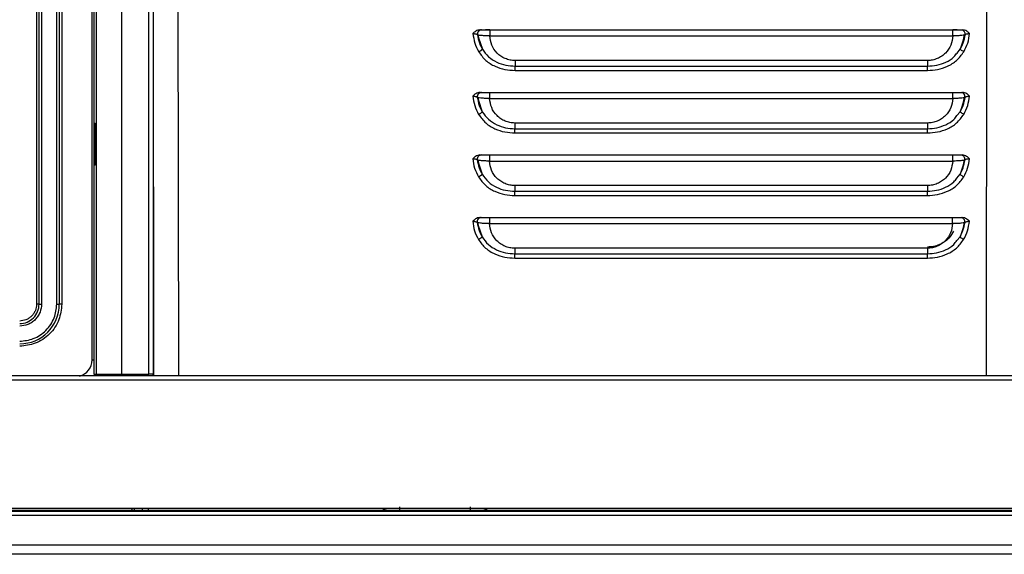
# Model space of a CAD drawing. Units: millimetres. Extents: x 59 to 1388, y 57 to 1231.
# Drawn here: x 853 to 970, y 175 to 239 of the extents above; entities that cross this region are included whole.
import ezdxf

# ---------------------------------------------------------------- set-up
doc = ezdxf.new("R2010")
doc.units = ezdxf.units.MM

msp = doc.modelspace()

# ---------------------------------------------------------------- linework, layer by layer
at = {"color": 8, "linetype": 'Continuous', "lineweight": 25}
for p, q in [((871.85, 196.35), (871.78, 251.86)), ((967.78, 245.01), (967.72, 196.35)), ((907.44, 236.47), (907.9, 235.14)), ((965.24, 236.86), (965.1, 236.46)), ((965.23, 229.43), (965.1, 229.03)), ((907.43, 229.04), (907.89, 227.71)), ((907.43, 221.61), (907.88, 220.28)), ((965.22, 222), (965.09, 221.6)), ((907.42, 214.18), (907.87, 212.85)), ((965.21, 214.57), (965.08, 214.17)), ((861.56, 198.23), (861.78, 198.23)), ((868.78, 196.55), (868.78, 196.35)), ((866.59, 180.35), (866.58, 180.6)), ((867.5, 180.6), (867.51, 180.35)), ((868.2, 180.6), (868.22, 180.35))]:
    msp.add_line(p, q, dxfattribs=at)
at = {"color": 7, "linetype": 'Continuous', "lineweight": 25}
for p, q in [((861.78, 251.35), (861.78, 196.55)), ((862.03, 251.35), (862.03, 196.55)), ((865.03, 251.35), (865.03, 196.55)), ((854.96, 249.75), (854.96, 204.85)), ((855.26, 204.85), (855.26, 249.75)), ((855.56, 249.75), (855.56, 204.85)), ((857.36, 204.85), (857.36, 249.75)), ((857.66, 249.75), (857.66, 204.85)), ((857.96, 249.75), (857.96, 204.85)), ((861.56, 198.23), (861.56, 249.73)), ((868.29, 196.55), (868.29, 243.26)), ((868.79, 243.26), (868.85, 196.35)), ((868.79, 243.26), (868.79, 196.55)), ((907.81, 237.42), (907.81, 237.42)), ((908.78, 237.42), (908.28, 237.42)), ((908.78, 237.42), (963.77, 237.42)), ((964.28, 237.42), (963.77, 237.42)), ((907.31, 236.86), (907.44, 236.47)), ((907.31, 236.86), (907.31, 236.86)), ((907.37, 236.87), (907.44, 236.47)), ((907.44, 236.47), (907.56, 235.84)), ((908.78, 236.71), (963.77, 236.71)), ((965.1, 236.46), (964.65, 235.14)), ((964.98, 235.82), (965.1, 236.46)), ((965.1, 236.46), (965.18, 236.87)), ((965.24, 236.86), (965.19, 236.83)), ((965.24, 236.97), (965.28, 236.9)), ((965.24, 236.86), (965.28, 236.9)), ((964.28, 234.68), (964.65, 235.14)), ((960.78, 233.79), (911.78, 233.79)), ((911.78, 233.12), (960.78, 233.12)), ((911.78, 232.62), (960.78, 232.62)), ((907.3, 229.43), (907.43, 229.04)), ((907.3, 229.43), (907.3, 229.43)), ((907.36, 229.44), (907.43, 229.04)), ((907.8, 229.99), (907.8, 229.99)), ((908.77, 229.99), (963.77, 229.99)), ((908.77, 229.28), (963.77, 229.28)), ((965.1, 229.03), (965.17, 229.44)), ((965.23, 229.43), (965.18, 229.4)), ((965.23, 229.54), (965.27, 229.47)), ((965.23, 229.43), (965.27, 229.47)), ((907.43, 229.04), (907.56, 228.41)), ((965.1, 229.03), (964.64, 227.71)), ((964.97, 228.39), (965.1, 229.03)), ((964.27, 227.26), (964.64, 227.71)), ((861.86, 226.35), (861.94, 226.35)), ((960.77, 226.36), (911.77, 226.36)), ((911.77, 225.69), (960.77, 225.69)), ((911.77, 225.19), (960.77, 225.19)), ((907.79, 222.57), (907.79, 222.57)), ((908.76, 222.57), (963.76, 222.57)), ((861.94, 221.35), (861.86, 221.35)), ((907.29, 222), (907.43, 221.61)), ((907.29, 222), (907.29, 222)), ((907.35, 222.01), (907.43, 221.61)), ((907.43, 221.61), (907.55, 220.98)), ((908.76, 221.85), (963.76, 221.85)), ((965.09, 221.6), (964.64, 220.28)), ((964.96, 220.97), (965.09, 221.6)), ((965.09, 221.6), (965.17, 222.01)), ((965.22, 222), (965.17, 221.98)), ((965.22, 222.11), (965.27, 222.04)), ((965.22, 222), (965.27, 222.04)), ((964.26, 219.83), (964.64, 220.28)), ((960.76, 218.93), (911.76, 218.93)), ((911.76, 218.26), (960.76, 218.26)), ((911.76, 217.76), (960.76, 217.76)), ((907.28, 214.57), (907.42, 214.18)), ((907.28, 214.57), (907.28, 214.57)), ((907.34, 214.59), (907.42, 214.18)), ((907.42, 214.18), (907.54, 213.55)), ((907.78, 215.14), (907.78, 215.14)), ((908.75, 215.14), (963.75, 215.14)), ((908.75, 214.43), (963.75, 214.43)), ((965.08, 214.17), (964.63, 212.85)), ((964.95, 213.54), (965.08, 214.17)), ((965.08, 214.17), (965.16, 214.59)), ((965.21, 214.57), (965.16, 214.55)), ((965.21, 214.57), (965.26, 214.61)), ((965.22, 214.68), (965.26, 214.61)), ((964.25, 212.4), (964.63, 212.85)), ((960.75, 211.5), (911.75, 211.5)), ((911.75, 210.84), (960.75, 210.84)), ((911.75, 210.33), (960.75, 210.33)), ((855.26, 204.85), (854.96, 204.85)), ((855.26, 204.85), (855.56, 204.85)), ((857.36, 204.85), (857.66, 204.85)), ((857.96, 204.85), (857.66, 204.85)), ((861.78, 196.55), (862.03, 196.55)), ((862.03, 196.55), (865.03, 196.55)), ((864.19, 196.34), (864.27, 196.55)), ((864.21, 196.34), (864.29, 196.55)), ((865.03, 196.55), (868.29, 196.55)), ((865.58, 196.35), (865.58, 196.55)), ((865.58, 196.55), (865.58, 196.35)), ((866.38, 196.55), (866.38, 196.35)), ((866.82, 196.55), (866.82, 196.35)), ((866.82, 196.55), (866.82, 196.35)), ((866.98, 196.55), (866.98, 196.35)), ((866.98, 196.35), (866.98, 196.55)), ((868.79, 196.55), (868.29, 196.55)), ((868.78, 196.55), (868.78, 196.35)), ((1383.99, 196.35), (794.58, 196.35)), ((794.58, 195.88), (1383.99, 195.88)), ((1384.79, 180.6), (793.78, 180.6)), ((1384.78, 180.25), (793.78, 180.25)), ((1383.51, 180.35), (819.45, 180.35)), ((866.28, 180.6), (866.3, 180.35)), ((866.3, 180.35), (866.28, 180.6)), ((1386.91, 179.75), (791.86, 179.75)), ((1386.91, 176.25), (791.86, 176.25)), ((1386.48, 175.15), (792.28, 175.15))]:
    msp.add_line(p, q, dxfattribs=at)
at = {"color": 7, "linetype": 'Continuous', "lineweight": 25, "flags": 128}
for points in [[(963.77, 236.71), (963.77, 236.83), (963.77, 236.96), (963.77, 237.08), (963.77, 237.19), (963.77, 237.29), (963.77, 237.36), (963.77, 237.41), (963.77, 237.42)], [(963.77, 229.28), (963.77, 229.4), (963.77, 229.53), (963.77, 229.65), (963.77, 229.76), (963.77, 229.86), (963.77, 229.93), (963.77, 229.98), (963.77, 229.99)], [(963.76, 221.85), (963.76, 221.97), (963.76, 222.1), (963.76, 222.22), (963.76, 222.33), (963.76, 222.43), (963.76, 222.5), (963.76, 222.55), (963.76, 222.57)], [(963.75, 214.43), (963.75, 214.54), (963.75, 214.67), (963.75, 214.79), (963.75, 214.91), (963.75, 215), (963.75, 215.07), (963.75, 215.12), (963.75, 215.14)], [(964.72, 215.14), (964.82, 215.13), (964.87, 215.11)]]:
    msp.add_lwpolyline(points, dxfattribs=at)
at = {"color": 7, "linetype": 'Continuous', "lineweight": 25}
for centre, radius, start, end in [((907.81, 236.92), 0.5, 89.9998, 187.1808), ((907.8, 229.49), 0.5, 89.9998, 187.1808), ((907.79, 222.07), 0.5, 89.9998, 187.1808), ((907.78, 214.64), 0.5, 89.9998, 187.1808), ((964.72, 214.64), 0.5, 352.8192, 31.824), ((852.96, 204.85), 4.7, 270, 359.9998), ((852.96, 204.85), 2.3, 270, 0.0002)]:
    msp.add_arc(centre, radius, start, end, dxfattribs=at)
at = {"color": 8, "linetype": 'Continuous', "lineweight": 25}
msp.add_arc((859.58, 198.23), 1.97, 284.2853, 0.0002, dxfattribs=at)
at = {"color": 7, "linetype": 'Continuous', "lineweight": 25}
for points, knots in [([(907.62, 237.42), (907.54, 237.41), (907.36, 237.4), (907.07, 237.25), (906.89, 237.09), (906.79, 236.99)], [0, 0, 0, 0, 0.262735, 0.551014, 1, 1, 1, 1]), ([(907.62, 237.42), (907.67, 237.42), (907.78, 237.42), (907.8, 237.42), (907.81, 237.42)], [0, 0, 0, 0, 0.500829, 1, 1, 1, 1]), ([(907.81, 237.42), (907.82, 237.42), (907.84, 237.42), (908.02, 237.42), (908.21, 237.42), (908.38, 237.42), (908.57, 237.42), (908.71, 237.42), (908.78, 237.42)], [0, 0, 0, 0, 0.2427696, 0.4894124, 0.6165055, 0.7422511, 0.8712348, 1, 1, 1, 1]), ([(963.77, 237.42), (963.84, 237.42), (963.98, 237.42), (964.17, 237.42), (964.34, 237.42), (964.53, 237.42), (964.71, 237.42), (964.73, 237.42), (964.74, 237.42)], [0, 0, 0, 0, 0.128613, 0.257788, 0.383181, 0.510611, 0.757241, 1, 1, 1, 1]), ([(964.74, 237.42), (964.75, 237.42), (964.77, 237.42), (964.88, 237.42), (964.93, 237.42)], [0, 0, 0, 0, 0.499171, 1, 1, 1, 1]), ([(965.21, 236.83), (965.22, 236.9), (965.24, 237.03), (965.16, 237.21), (965.03, 237.35), (964.91, 237.39), (964.85, 237.41)], [0, 0, 0, 0, 0.257407, 0.510547, 0.758296, 1, 1, 1, 1]), ([(965.76, 236.99), (965.66, 237.09), (965.48, 237.25), (965.19, 237.4), (965.02, 237.41), (964.93, 237.42)], [0, 0, 0, 0, 0.448977, 0.737041, 1, 1, 1, 1]), ([(906.79, 236.99), (906.84, 236.61), (906.94, 235.85), (907.29, 235.16), (907.47, 234.82)], [0, 0, 0, 0, 0.499974, 1, 1, 1, 1]), ([(906.79, 236.99), (906.82, 236.99), (906.89, 236.98), (907.02, 236.97), (907.16, 236.94), (907.28, 236.9), (907.3, 236.87), (907.31, 236.86)], [0, 0, 0, 0, 0.124083, 0.248703, 0.498439, 0.749568, 1, 1, 1, 1]), ([(908.78, 236.71), (908.67, 236.71), (908.47, 236.71), (908.18, 236.72), (907.92, 236.74), (907.64, 236.76), (907.37, 236.8), (907.33, 236.84), (907.31, 236.86)], [0, 0, 0, 0, 0.131758, 0.262286, 0.390695, 0.516774, 0.761653, 1, 1, 1, 1]), ([(907.31, 236.86), (907.37, 236.53), (907.48, 235.93), (907.77, 235.38), (907.9, 235.14)], [0, 0, 0, 0, 0.55002, 1, 1, 1, 1]), ([(911.78, 233.79), (911.58, 233.8), (911.18, 233.82), (910.61, 234.01), (910.08, 234.29), (909.49, 234.79), (908.93, 235.6), (908.83, 236.34), (908.78, 236.71)], [0, 0, 0, 0, 0.122651, 0.24627, 0.369547, 0.495238, 0.746462, 1, 1, 1, 1]), ([(963.77, 236.71), (963.73, 236.34), (963.63, 235.6), (963.06, 234.79), (962.47, 234.29), (961.94, 234.01), (961.37, 233.82), (960.97, 233.8), (960.78, 233.79)], [0, 0, 0, 0, 0.253523, 0.504757, 0.630331, 0.75372, 0.877287, 1, 1, 1, 1]), ([(964.65, 235.14), (964.78, 235.38), (965.07, 235.93), (965.18, 236.53), (965.24, 236.86)], [0, 0, 0, 0, 0.449983, 1, 1, 1, 1]), ([(965.08, 234.82), (965.26, 235.16), (965.61, 235.85), (965.71, 236.61), (965.76, 236.99)], [0, 0, 0, 0, 0.500028, 1, 1, 1, 1]), ([(907.47, 234.82), (907.5, 234.83), (907.56, 234.87), (907.64, 234.92), (907.72, 234.97), (907.79, 235.02), (907.84, 235.06), (907.88, 235.1), (907.9, 235.13), (907.9, 235.13), (907.9, 235.14)], [0, 0, 0, 0, 0.12501, 0.249996, 0.374988, 0.5, 0.625012, 0.750004, 0.87499, 1, 1, 1, 1]), ([(907.9, 235.14), (908.13, 234.82), (908.59, 234.19), (909.59, 233.56), (910.66, 233.19), (911.41, 233.14), (911.78, 233.12)], [0, 0, 0, 0, 0.258146, 0.51098, 0.75767, 1, 1, 1, 1]), ([(965.08, 234.82), (965.02, 234.86), (964.89, 234.94), (964.74, 235.04), (964.66, 235.11), (964.66, 235.13), (964.65, 235.14)], [0, 0, 0, 0, 0.2795675, 0.559178, 0.7795882, 1, 1, 1, 1]), ([(907.47, 234.82), (907.73, 234.46), (908.25, 233.75), (909.37, 233.07), (910.56, 232.68), (911.38, 232.64), (911.78, 232.62)], [0, 0, 0, 0, 0.264262, 0.519084, 0.763294, 1, 1, 1, 1]), ([(960.78, 232.62), (961.18, 232.64), (961.99, 232.68), (963.18, 233.07), (964.3, 233.75), (964.82, 234.46), (965.08, 234.82)], [0, 0, 0, 0, 0.236727, 0.480909, 0.735737, 1, 1, 1, 1]), ([(907.61, 229.99), (907.53, 229.99), (907.35, 229.97), (907.06, 229.82), (906.89, 229.66), (906.78, 229.56)], [0, 0, 0, 0, 0.262735, 0.551014, 1, 1, 1, 1]), ([(906.78, 229.56), (906.83, 229.18), (906.93, 228.42), (907.28, 227.73), (907.46, 227.39)], [0, 0, 0, 0, 0.499974, 1, 1, 1, 1]), ([(906.78, 229.56), (906.81, 229.56), (906.88, 229.55), (907.01, 229.54), (907.16, 229.51), (907.27, 229.47), (907.29, 229.44), (907.3, 229.43)], [0, 0, 0, 0, 0.124083, 0.248703, 0.498439, 0.749568, 1, 1, 1, 1]), ([(908.77, 229.28), (908.67, 229.28), (908.46, 229.28), (908.17, 229.29), (907.91, 229.31), (907.63, 229.33), (907.37, 229.38), (907.32, 229.41), (907.3, 229.43)], [0, 0, 0, 0, 0.131758, 0.262286, 0.390695, 0.516774, 0.761653, 1, 1, 1, 1]), ([(907.3, 229.43), (907.36, 229.1), (907.47, 228.5), (907.76, 227.95), (907.89, 227.71)], [0, 0, 0, 0, 0.55002, 1, 1, 1, 1]), ([(907.61, 229.99), (907.66, 229.99), (907.77, 229.99), (907.79, 229.99), (907.8, 229.99)], [0, 0, 0, 0, 0.500829, 1, 1, 1, 1]), ([(907.8, 229.99), (907.81, 229.99), (907.84, 229.99), (908.01, 229.99), (908.2, 229.99), (908.37, 229.99), (908.56, 229.99), (908.7, 229.99), (908.77, 229.99)], [0, 0, 0, 0, 0.24277, 0.489412, 0.616505, 0.742251, 0.871235, 1, 1, 1, 1]), ([(911.77, 226.36), (911.57, 226.37), (911.17, 226.39), (910.6, 226.58), (910.08, 226.86), (909.48, 227.36), (908.92, 228.17), (908.82, 228.91), (908.77, 229.28)], [0, 0, 0, 0, 0.122651, 0.24627, 0.369547, 0.495238, 0.746462, 1, 1, 1, 1]), ([(963.77, 229.28), (963.72, 228.91), (963.62, 228.17), (963.06, 227.36), (962.46, 226.86), (961.94, 226.58), (961.37, 226.39), (960.97, 226.37), (960.77, 226.36)], [0, 0, 0, 0, 0.253523, 0.504757, 0.630331, 0.75372, 0.877287, 1, 1, 1, 1]), ([(963.77, 229.99), (963.83, 229.99), (963.97, 229.99), (964.16, 229.99), (964.33, 229.99), (964.53, 229.99), (964.7, 229.99), (964.72, 229.99), (964.74, 229.99)], [0, 0, 0, 0, 0.128613, 0.257788, 0.383181, 0.510611, 0.757241, 1, 1, 1, 1]), ([(964.64, 227.71), (964.77, 227.95), (965.06, 228.5), (965.17, 229.1), (965.23, 229.43)], [0, 0, 0, 0, 0.449983, 1, 1, 1, 1]), ([(964.74, 229.99), (964.74, 229.99), (964.76, 229.99), (964.87, 229.99), (964.92, 229.99)], [0, 0, 0, 0, 0.499171, 1, 1, 1, 1]), ([(965.2, 229.4), (965.21, 229.47), (965.23, 229.6), (965.15, 229.78), (965.02, 229.92), (964.9, 229.96), (964.84, 229.98)], [0, 0, 0, 0, 0.257407, 0.510547, 0.758296, 1, 1, 1, 1]), ([(965.75, 229.56), (965.65, 229.66), (965.48, 229.82), (965.18, 229.97), (965.01, 229.99), (964.92, 229.99)], [0, 0, 0, 0, 0.4489772, 0.7370413, 1, 1, 1, 1]), ([(965.08, 227.39), (965.25, 227.73), (965.6, 228.42), (965.7, 229.18), (965.75, 229.56)], [0, 0, 0, 0, 0.500028, 1, 1, 1, 1]), ([(907.46, 227.39), (907.49, 227.41), (907.55, 227.44), (907.63, 227.49), (907.71, 227.54), (907.78, 227.59), (907.83, 227.64), (907.87, 227.67), (907.89, 227.7), (907.89, 227.71), (907.89, 227.71)], [0, 0, 0, 0, 0.12501, 0.249996, 0.374988, 0.5, 0.625012, 0.750004, 0.87499, 1, 1, 1, 1]), ([(907.46, 227.39), (907.72, 227.03), (908.24, 226.32), (909.37, 225.64), (910.55, 225.26), (911.37, 225.21), (911.77, 225.19)], [0, 0, 0, 0, 0.264262, 0.519084, 0.763294, 1, 1, 1, 1]), ([(907.89, 227.71), (908.12, 227.39), (908.58, 226.76), (909.58, 226.13), (910.65, 225.76), (911.4, 225.71), (911.77, 225.69)], [0, 0, 0, 0, 0.258146, 0.51098, 0.75767, 1, 1, 1, 1]), ([(960.77, 225.19), (961.17, 225.21), (961.98, 225.26), (963.17, 225.64), (964.29, 226.32), (964.81, 227.03), (965.08, 227.39)], [0, 0, 0, 0, 0.236727, 0.480909, 0.735737, 1, 1, 1, 1]), ([(965.08, 227.39), (965.01, 227.43), (964.88, 227.51), (964.73, 227.61), (964.65, 227.68), (964.65, 227.7), (964.64, 227.71)], [0, 0, 0, 0, 0.279568, 0.559178, 0.779588, 1, 1, 1, 1]), ([(861.86, 221.35), (861.85, 221.72), (861.84, 222.44), (861.84, 223.85), (861.84, 225.26), (861.85, 225.99), (861.86, 226.35)], [0, 0, 0, 0, 0.250009, 0.5, 0.749991, 1, 1, 1, 1]), ([(861.94, 226.35), (861.95, 225.99), (861.96, 225.26), (861.96, 223.85), (861.96, 222.44), (861.95, 221.72), (861.94, 221.35)], [0, 0, 0, 0, 0.25001, 0.5, 0.749991, 1, 1, 1, 1]), ([(907.6, 222.57), (907.52, 222.56), (907.34, 222.54), (907.05, 222.39), (906.88, 222.23), (906.77, 222.13)], [0, 0, 0, 0, 0.262735, 0.551014, 1, 1, 1, 1]), ([(907.6, 222.57), (907.66, 222.57), (907.76, 222.57), (907.78, 222.57), (907.79, 222.57)], [0, 0, 0, 0, 0.500829, 1, 1, 1, 1]), ([(907.79, 222.57), (907.8, 222.57), (907.83, 222.57), (908, 222.57), (908.19, 222.57), (908.36, 222.57), (908.55, 222.57), (908.69, 222.57), (908.76, 222.57)], [0, 0, 0, 0, 0.24277, 0.489412, 0.616505, 0.742251, 0.871235, 1, 1, 1, 1]), ([(963.76, 222.57), (963.82, 222.57), (963.96, 222.57), (964.15, 222.57), (964.33, 222.57), (964.52, 222.57), (964.69, 222.57), (964.71, 222.57), (964.73, 222.57)], [0, 0, 0, 0, 0.128613, 0.257788, 0.383181, 0.510611, 0.757241, 1, 1, 1, 1]), ([(964.73, 222.57), (964.73, 222.57), (964.75, 222.57), (964.86, 222.57), (964.91, 222.57)], [0, 0, 0, 0, 0.499171, 1, 1, 1, 1]), ([(965.2, 221.97), (965.2, 222.04), (965.22, 222.17), (965.14, 222.35), (965.01, 222.49), (964.89, 222.53), (964.83, 222.55)], [0, 0, 0, 0, 0.257407, 0.510547, 0.758296, 1, 1, 1, 1]), ([(965.74, 222.13), (965.64, 222.23), (965.47, 222.39), (965.18, 222.54), (965, 222.56), (964.91, 222.57)], [0, 0, 0, 0, 0.448977, 0.737041, 1, 1, 1, 1]), ([(906.77, 222.13), (906.82, 221.75), (906.92, 220.99), (907.27, 220.3), (907.45, 219.96)], [0, 0, 0, 0, 0.4999738, 1, 1, 1, 1]), ([(906.77, 222.13), (906.81, 222.13), (906.87, 222.13), (907, 222.11), (907.15, 222.08), (907.27, 222.04), (907.28, 222.02), (907.29, 222)], [0, 0, 0, 0, 0.124083, 0.248703, 0.498439, 0.749568, 1, 1, 1, 1]), ([(908.76, 221.85), (908.66, 221.85), (908.45, 221.85), (908.16, 221.86), (907.91, 221.88), (907.62, 221.91), (907.36, 221.95), (907.31, 221.98), (907.29, 222)], [0, 0, 0, 0, 0.131758, 0.262286, 0.390695, 0.516774, 0.761653, 1, 1, 1, 1]), ([(907.29, 222), (907.35, 221.67), (907.46, 221.07), (907.75, 220.53), (907.88, 220.28)], [0, 0, 0, 0, 0.55002, 1, 1, 1, 1]), ([(911.76, 218.93), (911.56, 218.94), (911.16, 218.97), (910.59, 219.15), (910.07, 219.43), (909.47, 219.93), (908.91, 220.74), (908.81, 221.48), (908.76, 221.85)], [0, 0, 0, 0, 0.122651, 0.24627, 0.369547, 0.495238, 0.746462, 1, 1, 1, 1]), ([(963.76, 221.85), (963.71, 221.48), (963.61, 220.74), (963.05, 219.93), (962.45, 219.43), (961.93, 219.15), (961.36, 218.97), (960.96, 218.94), (960.76, 218.93)], [0, 0, 0, 0, 0.253523, 0.504757, 0.630331, 0.75372, 0.877287, 1, 1, 1, 1]), ([(964.64, 220.28), (964.76, 220.53), (965.05, 221.07), (965.16, 221.67), (965.22, 222)], [0, 0, 0, 0, 0.449983, 1, 1, 1, 1]), ([(965.07, 219.96), (965.24, 220.3), (965.59, 220.99), (965.69, 221.75), (965.74, 222.13)], [0, 0, 0, 0, 0.500028, 1, 1, 1, 1]), ([(907.45, 219.96), (907.48, 219.98), (907.54, 220.01), (907.62, 220.06), (907.7, 220.12), (907.77, 220.16), (907.82, 220.21), (907.86, 220.24), (907.88, 220.27), (907.88, 220.28), (907.88, 220.28)], [0, 0, 0, 0, 0.12501, 0.249996, 0.374988, 0.5, 0.625012, 0.750004, 0.87499, 1, 1, 1, 1]), ([(907.45, 219.96), (907.71, 219.6), (908.23, 218.89), (909.36, 218.22), (910.54, 217.83), (911.36, 217.78), (911.76, 217.76)], [0, 0, 0, 0, 0.264262, 0.519084, 0.763294, 1, 1, 1, 1]), ([(907.88, 220.28), (908.11, 219.96), (908.57, 219.33), (909.57, 218.71), (910.64, 218.33), (911.39, 218.29), (911.76, 218.26)], [0, 0, 0, 0, 0.258146, 0.51098, 0.75767, 1, 1, 1, 1]), ([(960.76, 217.76), (961.16, 217.78), (961.97, 217.83), (963.16, 218.22), (964.28, 218.89), (964.8, 219.6), (965.07, 219.96)], [0, 0, 0, 0, 0.236727, 0.480909, 0.735737, 1, 1, 1, 1]), ([(965.07, 219.96), (965, 220), (964.87, 220.08), (964.72, 220.18), (964.64, 220.25), (964.64, 220.27), (964.64, 220.28)], [0, 0, 0, 0, 0.279568, 0.559178, 0.779588, 1, 1, 1, 1]), ([(907.59, 215.14), (907.51, 215.13), (907.33, 215.11), (907.04, 214.96), (906.87, 214.8), (906.76, 214.71)], [0, 0, 0, 0, 0.262735, 0.551014, 1, 1, 1, 1]), ([(906.76, 214.71), (906.81, 214.32), (906.91, 213.56), (907.26, 212.87), (907.44, 212.53)], [0, 0, 0, 0, 0.499974, 1, 1, 1, 1]), ([(906.76, 214.71), (906.8, 214.7), (906.86, 214.7), (907, 214.68), (907.14, 214.65), (907.26, 214.61), (907.27, 214.59), (907.28, 214.57)], [0, 0, 0, 0, 0.1240829, 0.2487026, 0.4984388, 0.7495676, 1, 1, 1, 1]), ([(908.75, 214.43), (908.65, 214.43), (908.44, 214.43), (908.16, 214.44), (907.9, 214.45), (907.61, 214.48), (907.35, 214.52), (907.3, 214.56), (907.28, 214.57)], [0, 0, 0, 0, 0.131758, 0.262286, 0.390695, 0.516774, 0.761653, 1, 1, 1, 1]), ([(907.28, 214.57), (907.35, 214.24), (907.46, 213.64), (907.74, 213.1), (907.87, 212.85)], [0, 0, 0, 0, 0.55002, 1, 1, 1, 1]), ([(907.59, 215.14), (907.65, 215.14), (907.76, 215.14), (907.77, 215.14), (907.78, 215.14)], [0, 0, 0, 0, 0.500829, 1, 1, 1, 1]), ([(907.78, 215.14), (907.79, 215.14), (907.82, 215.14), (907.99, 215.14), (908.18, 215.14), (908.35, 215.14), (908.55, 215.14), (908.68, 215.14), (908.75, 215.14)], [0, 0, 0, 0, 0.24277, 0.489412, 0.616505, 0.742251, 0.871235, 1, 1, 1, 1]), ([(911.75, 211.5), (911.55, 211.51), (911.15, 211.54), (910.58, 211.72), (910.06, 212), (909.46, 212.5), (908.9, 213.31), (908.8, 214.05), (908.75, 214.43)], [0, 0, 0, 0, 0.122651, 0.24627, 0.369547, 0.495238, 0.746462, 1, 1, 1, 1]), ([(963.75, 214.43), (963.7, 214.05), (963.6, 213.31), (963.04, 212.5), (962.44, 212), (961.92, 211.72), (961.35, 211.54), (960.95, 211.51), (960.75, 211.5)], [0, 0, 0, 0, 0.2535235, 0.5047566, 0.6303312, 0.7537196, 0.877287, 1, 1, 1, 1]), ([(963.75, 215.14), (963.82, 215.14), (963.95, 215.14), (964.14, 215.14), (964.32, 215.14), (964.51, 215.14), (964.68, 215.14), (964.71, 215.14), (964.72, 215.14)], [0, 0, 0, 0, 0.1286129, 0.2577879, 0.3831806, 0.5106106, 0.7572414, 1, 1, 1, 1]), ([(964.63, 212.85), (964.76, 213.1), (965.04, 213.64), (965.15, 214.24), (965.21, 214.57)], [0, 0, 0, 0, 0.449983, 1, 1, 1, 1]), ([(964.72, 215.14), (964.73, 215.14), (964.74, 215.14), (964.85, 215.14), (964.91, 215.14)], [0, 0, 0, 0, 0.499171, 1, 1, 1, 1]), ([(965.19, 214.55), (965.19, 214.61), (965.21, 214.74), (965.13, 214.92), (965, 215.07), (964.88, 215.11), (964.82, 215.13)], [0, 0, 0, 0, 0.257407, 0.510547, 0.758296, 1, 1, 1, 1]), ([(965.74, 214.71), (965.63, 214.8), (965.46, 214.96), (965.17, 215.11), (964.99, 215.13), (964.91, 215.14)], [0, 0, 0, 0, 0.448977, 0.737041, 1, 1, 1, 1]), ([(965.06, 212.53), (965.23, 212.87), (965.58, 213.56), (965.69, 214.32), (965.74, 214.71)], [0, 0, 0, 0, 0.500028, 1, 1, 1, 1]), ([(907.44, 212.53), (907.47, 212.55), (907.53, 212.58), (907.61, 212.64), (907.69, 212.69), (907.76, 212.74), (907.81, 212.78), (907.85, 212.81), (907.87, 212.84), (907.87, 212.85), (907.87, 212.85)], [0, 0, 0, 0, 0.12501, 0.249996, 0.374988, 0.5, 0.625012, 0.750004, 0.87499, 1, 1, 1, 1]), ([(907.87, 212.85), (908.1, 212.53), (908.56, 211.9), (909.56, 211.28), (910.63, 210.9), (911.38, 210.86), (911.75, 210.84)], [0, 0, 0, 0, 0.258146, 0.51098, 0.75767, 1, 1, 1, 1]), ([(963.84, 213.54), (963.69, 213.25), (963.42, 212.75), (962.79, 212.24), (962.18, 211.9), (961.5, 211.68), (961.02, 211.65), (960.78, 211.64)], [0, 0, 0, 0, 0.26615, 0.45468, 0.63235, 0.818247, 1, 1, 1, 1]), ([(965.06, 212.53), (964.99, 212.57), (964.86, 212.65), (964.71, 212.75), (964.63, 212.82), (964.63, 212.84), (964.63, 212.85)], [0, 0, 0, 0, 0.2795675, 0.559178, 0.7795882, 1, 1, 1, 1]), ([(907.44, 212.53), (907.7, 212.17), (908.22, 211.46), (909.35, 210.79), (910.54, 210.4), (911.35, 210.35), (911.75, 210.33)], [0, 0, 0, 0, 0.264262, 0.519084, 0.763294, 1, 1, 1, 1]), ([(960.75, 210.33), (961.15, 210.35), (961.96, 210.4), (963.15, 210.79), (964.27, 211.46), (964.79, 212.17), (965.06, 212.53)], [0, 0, 0, 0, 0.236727, 0.480909, 0.735737, 1, 1, 1, 1]), ([(857.96, 204.85), (857.89, 204.23), (857.79, 203.26), (857.16, 202.09), (856.52, 201.29), (855.72, 200.65), (854.55, 200.02), (853.59, 199.92), (852.96, 199.85)], [0, 0, 0, 0, 0.239457, 0.368361, 0.5, 0.631639, 0.760543, 1, 1, 1, 1]), ([(854.96, 204.85), (854.93, 204.6), (854.89, 204.21), (854.64, 203.75), (854.38, 203.43), (854.06, 203.17), (853.6, 202.92), (853.21, 202.88), (852.96, 202.85)], [0, 0, 0, 0, 0.239443, 0.369807, 0.5, 0.630364, 0.760557, 1, 1, 1, 1]), ([(852.96, 200.45), (853.51, 200.51), (854.36, 200.6), (855.39, 201.15), (856.09, 201.72), (856.66, 202.42), (857.21, 203.45), (857.3, 204.3), (857.36, 204.85)], [0, 0, 0, 0, 0.239457, 0.368361, 0.5, 0.631639, 0.760543, 1, 1, 1, 1]), ([(855.56, 204.85), (855.52, 204.53), (855.47, 204.02), (855.14, 203.42), (854.81, 203), (854.4, 202.67), (853.79, 202.34), (853.28, 202.29), (852.96, 202.25)], [0, 0, 0, 0, 0.239443, 0.369656, 0.5, 0.630213, 0.760557, 1, 1, 1, 1]), ([(896.08, 180.6), (896.08, 180.6), (896.15, 180.54), (896.33, 180.46), (896.6, 180.37), (896.79, 180.36), (896.89, 180.35)], [0, 0, 0, 0, 0.010298, 0.340199, 0.6701, 1, 1, 1, 1]), ([(896.08, 180.6), (896.08, 180.6), (896.15, 180.54), (896.33, 180.46), (896.6, 180.37), (896.79, 180.36), (896.89, 180.35)], [0, 0, 0, 0, 0.010299, 0.3402, 0.6701, 1, 1, 1, 1]), ([(898.08, 180.35), (897.93, 180.35), (897.61, 180.35), (897.22, 180.35), (896.94, 180.35), (896.91, 180.35), (896.89, 180.35)], [0, 0, 0, 0, 0.250099, 0.49999, 0.749892, 1, 1, 1, 1]), ([(907.68, 180.35), (907.66, 180.35), (907.63, 180.35), (907.35, 180.35), (906.96, 180.35), (906.64, 180.35), (906.48, 180.35)], [0, 0, 0, 0, 0.250118, 0.500014, 0.749909, 1, 1, 1, 1]), ([(907.68, 180.35), (907.78, 180.36), (907.97, 180.37), (908.24, 180.46), (908.42, 180.54), (908.49, 180.6), (908.49, 180.6)], [0, 0, 0, 0, 0.329901, 0.659802, 0.989703, 1, 1, 1, 1])]:
    msp.add_open_spline(points, degree=3, knots=knots, dxfattribs=at)
for points in [[(907.81, 237.42), (907.77, 237.42), (907.7, 237.42), (907.6, 237.38), (907.51, 237.33), (907.43, 237.26), (907.37, 237.17), (907.33, 237.07), (907.3, 236.97), (907.31, 236.9), (907.31, 236.86)], [(908.78, 237.42), (908.78, 237.42), (908.78, 237.41), (908.78, 237.37), (908.78, 237.29), (908.78, 237.19), (908.78, 237.08), (908.78, 236.96), (908.78, 236.83), (908.78, 236.75), (908.78, 236.71)], [(911.78, 233.79), (911.78, 233.65), (911.78, 233.38), (911.78, 233.21), (911.78, 233.12)], [(911.78, 232.62), (911.78, 232.67), (911.78, 232.77), (911.78, 232.91), (911.78, 233.04), (911.78, 233.09), (911.78, 233.12)], [(960.78, 233.79), (960.78, 233.65), (960.78, 233.38), (960.78, 233.21), (960.78, 233.12)], [(960.78, 232.62), (960.78, 232.67), (960.78, 232.77), (960.78, 232.91), (960.78, 233.04), (960.78, 233.09), (960.78, 233.12)], [(907.8, 229.99), (907.76, 229.99), (907.69, 229.99), (907.59, 229.95), (907.5, 229.9), (907.42, 229.83), (907.36, 229.74), (907.32, 229.64), (907.3, 229.54), (907.3, 229.47), (907.3, 229.43)], [(908.77, 229.99), (908.77, 229.99), (908.77, 229.98), (908.77, 229.94), (908.77, 229.86), (908.77, 229.77), (908.77, 229.65), (908.77, 229.53), (908.77, 229.4), (908.77, 229.32), (908.77, 229.28)], [(911.77, 226.36), (911.77, 226.23), (911.77, 225.95), (911.77, 225.78), (911.77, 225.69)], [(911.77, 225.19), (911.77, 225.24), (911.77, 225.34), (911.77, 225.48), (911.77, 225.61), (911.77, 225.66), (911.77, 225.69)], [(960.77, 226.36), (960.77, 226.23), (960.77, 225.95), (960.77, 225.78), (960.77, 225.69)], [(960.77, 225.19), (960.77, 225.24), (960.77, 225.34), (960.77, 225.48), (960.77, 225.61), (960.77, 225.66), (960.77, 225.69)], [(907.79, 222.57), (907.75, 222.56), (907.68, 222.56), (907.58, 222.52), (907.49, 222.47), (907.41, 222.4), (907.35, 222.31), (907.31, 222.21), (907.29, 222.11), (907.29, 222.04), (907.29, 222)], [(908.76, 222.57), (908.76, 222.56), (908.76, 222.56), (908.76, 222.51), (908.76, 222.43), (908.76, 222.34), (908.76, 222.22), (908.76, 222.1), (908.76, 221.97), (908.76, 221.89), (908.76, 221.85)], [(911.76, 218.93), (911.76, 218.8), (911.76, 218.53), (911.76, 218.35), (911.76, 218.26)], [(960.76, 218.93), (960.76, 218.8), (960.76, 218.53), (960.76, 218.35), (960.76, 218.26)], [(911.76, 217.76), (911.76, 217.81), (911.76, 217.91), (911.76, 218.05), (911.76, 218.18), (911.76, 218.24), (911.76, 218.26)], [(960.76, 217.76), (960.76, 217.81), (960.76, 217.91), (960.76, 218.05), (960.76, 218.18), (960.76, 218.24), (960.76, 218.26)], [(907.78, 215.14), (907.74, 215.13), (907.67, 215.13), (907.57, 215.1), (907.48, 215.04), (907.4, 214.97), (907.34, 214.88), (907.3, 214.78), (907.28, 214.68), (907.28, 214.61), (907.28, 214.57)], [(908.75, 215.14), (908.75, 215.13), (908.75, 215.13), (908.75, 215.08), (908.75, 215.01), (908.75, 214.91), (908.75, 214.79), (908.75, 214.67), (908.75, 214.54), (908.75, 214.46), (908.75, 214.43)], [(911.75, 211.5), (911.75, 211.37), (911.75, 211.1), (911.75, 210.92), (911.75, 210.84)], [(911.75, 210.33), (911.75, 210.38), (911.75, 210.48), (911.75, 210.62), (911.75, 210.75), (911.75, 210.81), (911.75, 210.84)], [(960.75, 211.5), (960.75, 211.37), (960.75, 211.1), (960.75, 210.92), (960.75, 210.84)], [(960.75, 210.33), (960.75, 210.38), (960.75, 210.48), (960.75, 210.62), (960.75, 210.75), (960.75, 210.81), (960.75, 210.84)], [(898.08, 180.78), (898.08, 180.71), (898.08, 180.59), (898.08, 180.45), (898.08, 180.37), (898.08, 180.36), (898.08, 180.35)], [(906.48, 180.35), (906.48, 180.36), (906.48, 180.37), (906.48, 180.45), (906.48, 180.59), (906.48, 180.71), (906.48, 180.78)]]:
    msp.add_open_spline(points, degree=3, dxfattribs=at)
at = {"color": 8, "linetype": 'Continuous', "lineweight": 25}
for points, knots in [([(965.19, 236.83), (965.18, 236.82), (965.14, 236.8), (964.91, 236.76), (964.63, 236.74), (964.37, 236.72), (964.08, 236.71), (963.88, 236.71), (963.77, 236.71)], [0, 0, 0, 0, 0.136303, 0.413973, 0.556949, 0.702545, 0.850531, 1, 1, 1, 1]), ([(965.28, 236.9), (965.32, 236.91), (965.38, 236.94), (965.53, 236.97), (965.66, 236.98), (965.73, 236.99), (965.76, 236.99)], [0, 0, 0, 0, 0.335032, 0.668205, 0.834461, 1, 1, 1, 1]), ([(960.78, 233.12), (961.15, 233.14), (961.89, 233.19), (962.96, 233.57), (963.81, 234.06), (964.16, 234.53), (964.28, 234.68)], [0, 0, 0, 0, 0.278449, 0.561857, 0.85236, 1, 1, 1, 1]), ([(965.18, 229.4), (965.17, 229.4), (965.13, 229.37), (964.9, 229.33), (964.62, 229.31), (964.36, 229.29), (964.07, 229.28), (963.87, 229.28), (963.77, 229.28)], [0, 0, 0, 0, 0.136303, 0.413973, 0.556949, 0.702545, 0.850531, 1, 1, 1, 1]), ([(965.27, 229.47), (965.31, 229.48), (965.37, 229.51), (965.52, 229.54), (965.65, 229.55), (965.72, 229.56), (965.75, 229.56)], [0, 0, 0, 0, 0.335032, 0.668205, 0.834461, 1, 1, 1, 1]), ([(960.77, 225.69), (961.14, 225.71), (961.88, 225.76), (962.95, 226.14), (963.8, 226.63), (964.15, 227.1), (964.27, 227.26)], [0, 0, 0, 0, 0.278449, 0.561857, 0.85236, 1, 1, 1, 1]), ([(965.17, 221.98), (965.16, 221.97), (965.12, 221.94), (964.9, 221.91), (964.61, 221.88), (964.35, 221.86), (964.06, 221.85), (963.86, 221.85), (963.76, 221.85)], [0, 0, 0, 0, 0.136303, 0.413973, 0.556949, 0.702545, 0.850531, 1, 1, 1, 1]), ([(965.27, 222.04), (965.3, 222.05), (965.36, 222.08), (965.51, 222.11), (965.64, 222.13), (965.71, 222.13), (965.74, 222.13)], [0, 0, 0, 0, 0.335032, 0.668205, 0.834461, 1, 1, 1, 1]), ([(960.76, 218.26), (961.13, 218.29), (961.87, 218.33), (962.94, 218.71), (963.79, 219.21), (964.14, 219.67), (964.26, 219.83)], [0, 0, 0, 0, 0.278449, 0.561857, 0.85236, 1, 1, 1, 1]), ([(965.16, 214.55), (965.15, 214.54), (965.11, 214.51), (964.89, 214.48), (964.6, 214.45), (964.34, 214.44), (964.05, 214.43), (963.85, 214.43), (963.75, 214.43)], [0, 0, 0, 0, 0.136303, 0.413973, 0.556949, 0.702545, 0.850531, 1, 1, 1, 1]), ([(965.26, 214.61), (965.29, 214.63), (965.36, 214.65), (965.5, 214.68), (965.63, 214.7), (965.7, 214.7), (965.74, 214.71)], [0, 0, 0, 0, 0.335032, 0.668205, 0.834461, 1, 1, 1, 1]), ([(960.75, 210.84), (961.12, 210.86), (961.86, 210.9), (962.93, 211.28), (963.78, 211.78), (964.13, 212.24), (964.25, 212.4)], [0, 0, 0, 0, 0.278449, 0.561857, 0.85236, 1, 1, 1, 1])]:
    msp.add_open_spline(points, degree=3, knots=knots, dxfattribs=at)

doc.saveas('drawing.dxf')
